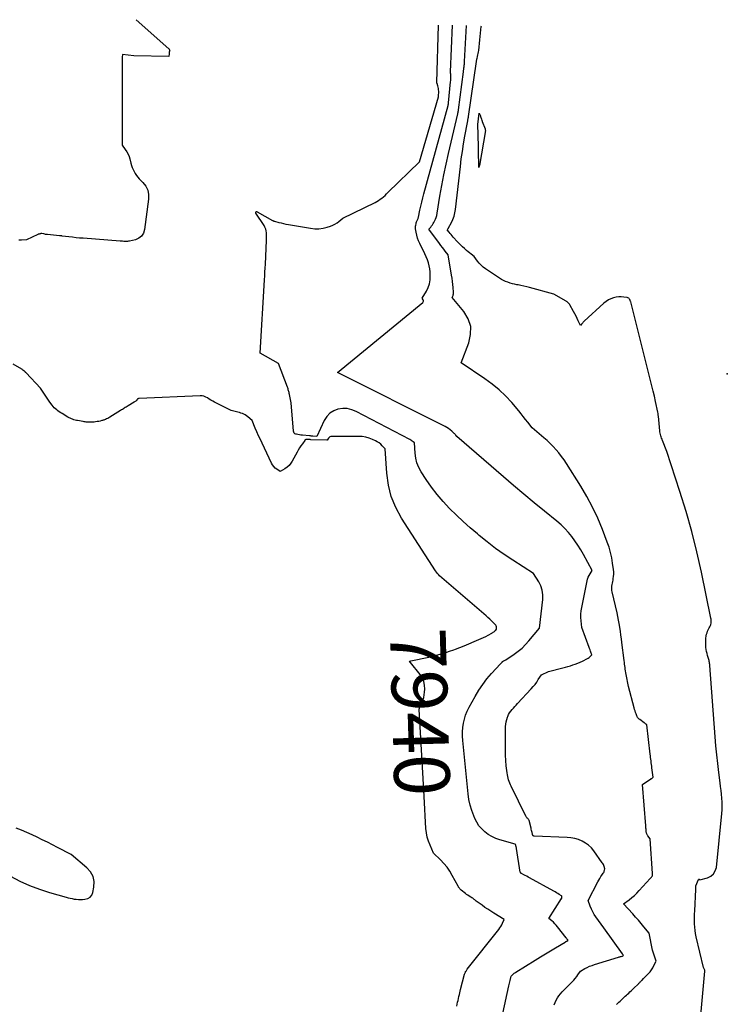
# Model space of a CAD drawing. Units: inches. Extents: x 2628029 to 2630850, y 1493785 to 1496366.
# Drawn here: x 2628714 to 2628897, y 1496080 to 1496334 of the extents above; entities that cross this region are included whole.
import ezdxf
from ezdxf.enums import TextEntityAlignment as Align

# ---------------------------------------------------------------- set-up
doc = ezdxf.new("R2010")
doc.units = ezdxf.units.IN
doc.header["$MEASUREMENT"] = 0
for name, color, linetype in [('Tile_2737_18_NE_contour_2ft', 225, 'Continuous'), ('Tile_2737_18_NE_contour_anno_2ft', 122, 'Continuous'), ('Tile_2737_18_NE_spot_elev', 114, 'Continuous')]:
    doc.layers.add(name, color=color, linetype=linetype)
doc.styles.add('Arial', font='arial.ttf')

msp = doc.modelspace()

# ---------------------------------------------------------------- linework, layer by layer
at = {"layer": 'Tile_2737_18_NE_contour_2ft'}
for p, q in [((2628825.52, 1496171, 7940), (2628826.67, 1496171.4, 7940)), ((2628819.01, 1496133.37, 7940), (2628818.92, 1496135.03, 7940))]:
    msp.add_line(p, q, dxfattribs=at)
for points in [[(2628744.48, 1496334.48, 7942), (2628752.94, 1496326.97, 7942), (2628753.01, 1496326.9, 7942), (2628753.07, 1496326.81, 7942), (2628753.12, 1496326.71, 7942), (2628753.15, 1496326.61, 7942), (2628753.19, 1496326.42, 7942), (2628753.16, 1496326.32, 7942), (2628753.08, 1496326.1, 7942), (2628753.04, 1496325.99, 7942), (2628753.02, 1496325.89, 7942), (2628753.01, 1496325.78, 7942), (2628753, 1496325.68, 7942), (2628752.99, 1496324.91, 7942), (2628743.91, 1496325.11, 7942), (2628740.98, 1496325.49, 7942), (2628740.9, 1496324.81, 7942), (2628740.89, 1496324.79, 7942), (2628740.89, 1496324.77, 7942), (2628740.89, 1496324.76, 7942), (2628740.89, 1496324.74, 7942), (2628740.88, 1496324.64, 7942), (2628740.88, 1496324.62, 7942), (2628740.88, 1496324.6, 7942), (2628740.88, 1496324.58, 7942), (2628740.88, 1496324.56, 7942), (2628740.86, 1496301.99, 7942), (2628741.69, 1496300.88, 7942), (2628742.07, 1496300.31, 7942), (2628742.4, 1496299.71, 7942), (2628742.66, 1496299.08, 7942), (2628742.87, 1496298.43, 7942), (2628743.16, 1496297.31, 7942), (2628743.33, 1496296.76, 7942), (2628743.51, 1496296.21, 7942), (2628743.73, 1496295.68, 7942), (2628743.97, 1496295.16, 7942), (2628744.25, 1496294.65, 7942), (2628744.56, 1496294.17, 7942), (2628744.91, 1496293.72, 7942), (2628745.3, 1496293.29, 7942), (2628746.26, 1496292.32, 7942), (2628746.97, 1496291.36, 7942), (2628747.48, 1496290.33, 7942), (2628747.7, 1496289.2, 7942), (2628747.71, 1496288.01, 7942), (2628746.69, 1496280.17, 7942), (2628746.39, 1496279.25, 7942), (2628745.92, 1496278.48, 7942), (2628745.2, 1496277.93, 7942), (2628744.32, 1496277.53, 7942), (2628742.82, 1496277.16, 7942), (2628742.52, 1496277.11, 7942), (2628742.22, 1496277.07, 7942), (2628741.92, 1496277.06, 7942), (2628741.62, 1496277.07, 7942), (2628741.31, 1496277.09, 7942), (2628741.01, 1496277.11, 7942), (2628740.7, 1496277.14, 7942), (2628740.4, 1496277.16, 7942), (2628730.81, 1496277.89, 7942), (2628729.87, 1496277.96, 7942), (2628728.94, 1496278.05, 7942), (2628728, 1496278.15, 7942), (2628727.07, 1496278.27, 7942), (2628725.39, 1496278.48, 7942), (2628725.29, 1496278.49, 7942), (2628725.2, 1496278.5, 7942), (2628725.11, 1496278.51, 7942), (2628725.01, 1496278.52, 7942), (2628724.92, 1496278.53, 7942), (2628724.83, 1496278.54, 7942), (2628724.73, 1496278.55, 7942), (2628724.64, 1496278.56, 7942), (2628721.57, 1496278.85, 7942), (2628721.33, 1496278.88, 7942), (2628721.09, 1496278.91, 7942), (2628720.85, 1496278.96, 7942), (2628720.61, 1496279.01, 7942), (2628720.14, 1496279.12, 7942), (2628719.98, 1496279.11, 7942), (2628719.9, 1496279.1, 7942), (2628719.82, 1496279.09, 7942), (2628719.74, 1496279.07, 7942), (2628719.66, 1496279.06, 7942), (2628719.55, 1496279.04, 7942), (2628719.42, 1496279, 7942), (2628719.29, 1496278.96, 7942), (2628719.16, 1496278.92, 7942), (2628719.03, 1496278.86, 7942), (2628716.11, 1496277.53, 7942), (2628714.8, 1496277.42, 7942), (2628714.14, 1496277.37, 7942)], [(2628835.78, 1496060.89, 7942), (2628840.93, 1496084.42, 7942), (2628841.01, 1496084.76, 7942), (2628841.08, 1496085.1, 7942), (2628841.16, 1496085.44, 7942), (2628841.24, 1496085.78, 7942), (2628841.34, 1496086.21, 7942), (2628841.37, 1496086.33, 7942), (2628841.4, 1496086.45, 7942), (2628841.44, 1496086.57, 7942), (2628841.47, 1496086.69, 7942), (2628841.55, 1496086.93, 7942), (2628841.91, 1496087.3, 7942), (2628842.1, 1496087.48, 7942), (2628842.29, 1496087.64, 7942), (2628842.49, 1496087.8, 7942), (2628842.71, 1496087.94, 7942), (2628847.75, 1496091.05, 7942), (2628849.06, 1496091.86, 7942), (2628850.36, 1496092.65, 7942), (2628851.67, 1496093.45, 7942), (2628852.98, 1496094.24, 7942), (2628855.46, 1496095.73, 7942), (2628855.53, 1496095.77, 7942), (2628855.61, 1496095.81, 7942), (2628855.68, 1496095.85, 7942), (2628855.75, 1496095.89, 7942), (2628855.83, 1496095.93, 7942), (2628855.9, 1496095.97, 7942), (2628855.98, 1496096, 7942), (2628856.06, 1496096.03, 7942), (2628856.27, 1496096.1, 7942), (2628856.1, 1496096.35, 7942), (2628856.01, 1496096.47, 7942), (2628855.92, 1496096.59, 7942), (2628855.83, 1496096.71, 7942), (2628855.74, 1496096.83, 7942), (2628853.48, 1496099.71, 7942), (2628853.15, 1496100.1, 7942), (2628852.81, 1496100.48, 7942), (2628852.44, 1496100.84, 7942), (2628852.07, 1496101.18, 7942), (2628851.29, 1496101.85, 7942), (2628854.57, 1496106.97, 7942), (2628854.6, 1496107.04, 7942), (2628854.63, 1496107.1, 7942), (2628854.65, 1496107.17, 7942), (2628854.65, 1496107.24, 7942), (2628854.66, 1496107.38, 7942), (2628854.66, 1496107.49, 7942), (2628854.65, 1496107.54, 7942), (2628854.64, 1496107.58, 7942), (2628854.61, 1496107.62, 7942), (2628854.57, 1496107.65, 7942), (2628853.95, 1496108.05, 7942), (2628853.6, 1496108.27, 7942), (2628853.24, 1496108.49, 7942), (2628852.88, 1496108.7, 7942), (2628852.52, 1496108.91, 7942), (2628846.29, 1496112.34, 7942), (2628845.92, 1496112.54, 7942), (2628845.54, 1496112.75, 7942), (2628845.16, 1496112.95, 7942), (2628844.79, 1496113.14, 7942), (2628844.2, 1496113.45, 7942), (2628844.12, 1496113.5, 7942), (2628844.05, 1496113.56, 7942), (2628843.98, 1496113.62, 7942), (2628843.92, 1496113.7, 7942), (2628843.82, 1496113.86, 7942), (2628842.89, 1496119.91, 7942), (2628842.86, 1496120.08, 7942), (2628842.83, 1496120.25, 7942), (2628842.8, 1496120.42, 7942), (2628842.76, 1496120.58, 7942), (2628842.7, 1496120.87, 7942), (2628842.69, 1496120.89, 7942), (2628842.69, 1496120.92, 7942), (2628842.67, 1496120.93, 7942), (2628842.66, 1496120.95, 7942), (2628842.6, 1496121.02, 7942), (2628842.58, 1496121.04, 7942), (2628842.56, 1496121.05, 7942), (2628842.54, 1496121.06, 7942), (2628842.52, 1496121.07, 7942), (2628838.58, 1496122.2, 7942), (2628837.54, 1496122.57, 7942), (2628836.54, 1496123.02, 7942), (2628835.59, 1496123.59, 7942), (2628834.69, 1496124.24, 7942), (2628833.9, 1496125, 7942), (2628833.18, 1496125.82, 7942), (2628832.6, 1496126.74, 7942), (2628832.1, 1496127.72, 7942), (2628831.82, 1496128.4, 7942), (2628831.31, 1496129.79, 7942), (2628830.89, 1496131.2, 7942), (2628830.59, 1496132.65, 7942), (2628830.38, 1496134.11, 7942), (2628829.02, 1496147.94, 7942), (2628828.95, 1496149.05, 7942), (2628828.95, 1496150.15, 7942), (2628829.03, 1496151.25, 7942), (2628829.16, 1496152.35, 7942), (2628829.4, 1496153.43, 7942), (2628829.71, 1496154.48, 7942), (2628830.12, 1496155.5, 7942), (2628830.61, 1496156.49, 7942), (2628832.19, 1496159.33, 7942), (2628833.13, 1496160.89, 7942), (2628834.15, 1496162.4, 7942), (2628835.26, 1496163.84, 7942), (2628836.45, 1496165.23, 7942), (2628838.74, 1496167.73, 7942), (2628838.83, 1496167.83, 7942), (2628838.92, 1496167.92, 7942), (2628839.01, 1496168.02, 7942), (2628839.11, 1496168.12, 7942), (2628839.19, 1496168.22, 7942), (2628839.24, 1496168.27, 7942), (2628839.29, 1496168.31, 7942), (2628839.34, 1496168.36, 7942), (2628839.4, 1496168.41, 7942), (2628839.45, 1496168.45, 7942), (2628839.51, 1496168.49, 7942), (2628839.57, 1496168.53, 7942), (2628839.63, 1496168.56, 7942), (2628840.15, 1496168.81, 7942), (2628842.31, 1496170.24, 7942), (2628843.36, 1496171, 7942), (2628844.35, 1496171.81, 7942), (2628845.26, 1496172.71, 7942), (2628846.12, 1496173.67, 7942), (2628848.85, 1496177, 7942), (2628849.68, 1496184.4, 7942), (2628849.69, 1496185.61, 7942), (2628849.55, 1496186.78, 7942), (2628849.17, 1496187.9, 7942), (2628848.64, 1496188.99, 7942), (2628847.33, 1496191.1, 7942), (2628841.95, 1496194.54, 7942), (2628839.69, 1496196.05, 7942), (2628837.47, 1496197.62, 7942), (2628835.32, 1496199.28, 7942), (2628833.21, 1496201, 7942), (2628832.77, 1496201.37, 7942), (2628830.93, 1496202.96, 7942), (2628829.12, 1496204.59, 7942), (2628827.34, 1496206.26, 7942), (2628825.6, 1496207.96, 7942), (2628823.93, 1496209.73, 7942), (2628822.34, 1496211.57, 7942), (2628820.88, 1496213.5, 7942), (2628819.49, 1496215.5, 7942), (2628818.26, 1496217.41, 7942), (2628817.64, 1496218.55, 7942), (2628817.14, 1496219.74, 7942), (2628816.84, 1496220.99, 7942), (2628816.66, 1496222.28, 7942), (2628816.5, 1496224.93, 7942), (2628816.13, 1496225.25, 7942), (2628815.94, 1496225.41, 7942), (2628815.74, 1496225.55, 7942), (2628815.53, 1496225.68, 7942), (2628815.32, 1496225.8, 7942), (2628801.44, 1496233.09, 7942), (2628800.29, 1496233.53, 7942), (2628799.13, 1496233.81, 7942), (2628797.93, 1496233.83, 7942), (2628796.71, 1496233.67, 7942), (2628795.6, 1496233.23, 7942), (2628794.61, 1496232.63, 7942), (2628793.83, 1496231.78, 7942), (2628793.18, 1496230.77, 7942), (2628791.27, 1496226.61, 7942), (2628790.24, 1496226.67, 7942), (2628790.01, 1496226.68, 7942), (2628789.79, 1496226.7, 7942), (2628789.57, 1496226.72, 7942), (2628789.34, 1496226.74, 7942), (2628787.52, 1496226.9, 7942), (2628787.14, 1496226.95, 7942), (2628786.75, 1496227, 7942), (2628786.36, 1496227.07, 7942), (2628785.98, 1496227.15, 7942), (2628785.83, 1496227.19, 7942), (2628785.58, 1496227.31, 7942), (2628785.38, 1496227.47, 7942), (2628785.25, 1496227.69, 7942), (2628785.17, 1496227.96, 7942), (2628784.62, 1496235.28, 7942), (2628784.17, 1496237.5, 7942), (2628784.11, 1496237.74, 7942), (2628784.06, 1496237.98, 7942), (2628784, 1496238.21, 7942), (2628783.93, 1496238.45, 7942), (2628783.86, 1496238.69, 7942), (2628783.79, 1496238.92, 7942), (2628783.71, 1496239.15, 7942), (2628783.63, 1496239.39, 7942), (2628781.35, 1496245.49, 7942), (2628776.61, 1496248.2, 7942), (2628777.72, 1496267.17, 7942), (2628777.78, 1496268.18, 7942), (2628777.83, 1496269.19, 7942), (2628777.88, 1496270.19, 7942), (2628777.93, 1496271.2, 7942), (2628778.22, 1496277.31, 7942), (2628778.23, 1496277.82, 7942), (2628778.24, 1496278.32, 7942), (2628778.22, 1496278.83, 7942), (2628778.2, 1496279.33, 7942), (2628778.13, 1496279.82, 7942), (2628778.01, 1496280.29, 7942), (2628777.82, 1496280.74, 7942), (2628777.58, 1496281.18, 7942), (2628775.48, 1496284.36, 7942), (2628775.44, 1496284.45, 7942), (2628775.43, 1496284.54, 7942), (2628775.44, 1496284.62, 7942), (2628775.48, 1496284.71, 7942), (2628775.55, 1496284.76, 7942), (2628775.61, 1496284.8, 7942), (2628775.69, 1496284.8, 7942), (2628775.78, 1496284.77, 7942), (2628779.8, 1496282.5, 7942), (2628779.86, 1496282.46, 7942), (2628779.92, 1496282.43, 7942), (2628779.98, 1496282.41, 7942), (2628780.04, 1496282.38, 7942), (2628780.1, 1496282.36, 7942), (2628780.17, 1496282.34, 7942), (2628780.23, 1496282.32, 7942), (2628780.29, 1496282.3, 7942), (2628781.39, 1496282.01, 7942), (2628782.01, 1496281.86, 7942), (2628782.63, 1496281.72, 7942), (2628783.25, 1496281.59, 7942), (2628783.87, 1496281.48, 7942), (2628789.64, 1496280.48, 7942), (2628790.71, 1496280.38, 7942), (2628791.78, 1496280.37, 7942), (2628792.84, 1496280.52, 7942), (2628793.9, 1496280.77, 7942), (2628794.75, 1496281.04, 7942), (2628795.35, 1496281.27, 7942), (2628795.93, 1496281.54, 7942), (2628796.46, 1496281.89, 7942), (2628796.97, 1496282.28, 7942), (2628797.94, 1496283.14, 7942), (2628806.3, 1496287.18, 7942), (2628806.77, 1496287.43, 7942), (2628807.22, 1496287.7, 7942), (2628807.65, 1496288, 7942), (2628808.07, 1496288.32, 7942), (2628808.48, 1496288.66, 7942), (2628808.88, 1496289.01, 7942), (2628809.27, 1496289.37, 7942), (2628809.65, 1496289.74, 7942), (2628817.79, 1496297.72, 7942), (2628822.71, 1496314.52, 7942), (2628822.74, 1496314.63, 7942), (2628822.76, 1496315.96, 7942), (2628822.75, 1496316.31, 7942), (2628822.71, 1496316.66, 7942), (2628822.64, 1496317.01, 7942), (2628822.55, 1496317.35, 7942), (2628822.34, 1496317.99, 7942), (2628822.33, 1496318.01, 7942), (2628822.33, 1496318.03, 7942), (2628822.32, 1496318.05, 7942), (2628822.32, 1496318.07, 7942), (2628822.3, 1496318.15, 7942), (2628822.3, 1496318.17, 7942), (2628822.29, 1496318.2, 7942), (2628822.29, 1496318.22, 7942), (2628822.29, 1496318.24, 7942), (2628822.69, 1496333.1, 7942)], [(2628852.64, 1496079.51, 7944), (2628852.87, 1496080.12, 7944), (2628853.15, 1496080.7, 7944), (2628853.48, 1496081.26, 7944), (2628853.85, 1496081.8, 7944), (2628854.25, 1496082.31, 7944), (2628854.68, 1496082.81, 7944), (2628855.13, 1496083.28, 7944), (2628857.33, 1496085.44, 7944), (2628857.73, 1496085.87, 7944), (2628858.11, 1496086.3, 7944), (2628858.46, 1496086.77, 7944), (2628858.79, 1496087.25, 7944), (2628859.41, 1496088.23, 7944), (2628860.6, 1496088.88, 7944), (2628861.2, 1496089.18, 7944), (2628861.81, 1496089.46, 7944), (2628862.44, 1496089.7, 7944), (2628863.08, 1496089.92, 7944), (2628869.25, 1496091.81, 7944), (2628869.42, 1496091.86, 7944), (2628869.6, 1496091.91, 7944), (2628869.77, 1496091.96, 7944), (2628869.95, 1496092, 7944), (2628870.27, 1496092.09, 7944), (2628870.29, 1496092.09, 7944), (2628870.3, 1496092.1, 7944), (2628870.32, 1496092.1, 7944), (2628870.39, 1496092.13, 7944), (2628870.51, 1496092.22, 7944), (2628870.54, 1496092.29, 7944), (2628870.47, 1496092.43, 7944), (2628870.43, 1496092.5, 7944), (2628870.39, 1496092.57, 7944), (2628870.35, 1496092.63, 7944), (2628870.31, 1496092.7, 7944), (2628865.48, 1496099.45, 7944), (2628863.44, 1496102.23, 7944), (2628863.01, 1496102.88, 7944), (2628862.61, 1496103.55, 7944), (2628862.27, 1496104.26, 7944), (2628861.97, 1496104.98, 7944), (2628861.44, 1496106.47, 7944), (2628863.92, 1496111.33, 7944), (2628864.16, 1496111.78, 7944), (2628864.42, 1496112.22, 7944), (2628864.69, 1496112.66, 7944), (2628864.98, 1496113.08, 7944), (2628865.34, 1496113.59, 7944), (2628865.45, 1496113.76, 7944), (2628865.54, 1496113.94, 7944), (2628865.61, 1496114.13, 7944), (2628865.67, 1496114.32, 7944), (2628865.77, 1496114.72, 7944), (2628865.58, 1496115.26, 7944), (2628865.48, 1496115.53, 7944), (2628865.36, 1496115.78, 7944), (2628865.22, 1496116.03, 7944), (2628865.06, 1496116.27, 7944), (2628862.91, 1496119.32, 7944), (2628862.27, 1496120.09, 7944), (2628861.56, 1496120.78, 7944), (2628860.75, 1496121.36, 7944), (2628859.88, 1496121.86, 7944), (2628858.94, 1496122.24, 7944), (2628857.98, 1496122.53, 7944), (2628856.99, 1496122.71, 7944), (2628855.98, 1496122.81, 7944), (2628847.47, 1496123.13, 7944), (2628847.38, 1496123.15, 7944), (2628847.29, 1496123.18, 7944), (2628847.22, 1496123.24, 7944), (2628847.15, 1496123.31, 7944), (2628847.1, 1496123.4, 7944), (2628847.06, 1496123.49, 7944), (2628847.02, 1496123.59, 7944), (2628846.99, 1496123.69, 7944), (2628846.91, 1496124.06, 7944), (2628846.85, 1496124.35, 7944), (2628846.79, 1496124.64, 7944), (2628846.72, 1496124.92, 7944), (2628846.66, 1496125.21, 7944), (2628846.19, 1496127.18, 7944), (2628846.05, 1496127.39, 7944), (2628845.98, 1496127.49, 7944), (2628845.9, 1496127.59, 7944), (2628845.82, 1496127.68, 7944), (2628845.73, 1496127.77, 7944), (2628845.69, 1496127.81, 7944), (2628845.59, 1496127.92, 7944), (2628845.5, 1496128.04, 7944), (2628845.41, 1496128.17, 7944), (2628845.34, 1496128.3, 7944), (2628841.54, 1496136.04, 7944), (2628841.34, 1496136.45, 7944), (2628841.16, 1496136.86, 7944), (2628841, 1496137.29, 7944), (2628840.85, 1496137.72, 7944), (2628840.72, 1496138.15, 7944), (2628840.61, 1496138.59, 7944), (2628840.53, 1496139.04, 7944), (2628840.47, 1496139.49, 7944), (2628840.26, 1496141.36, 7944), (2628840.14, 1496142.75, 7944), (2628840.05, 1496144.14, 7944), (2628840.01, 1496145.54, 7944), (2628840.01, 1496146.94, 7944), (2628840.08, 1496151.52, 7944), (2628840.13, 1496152.14, 7944), (2628840.21, 1496152.75, 7944), (2628840.37, 1496153.35, 7944), (2628840.57, 1496153.95, 7944), (2628840.64, 1496154.13, 7944), (2628840.86, 1496154.61, 7944), (2628841.11, 1496155.07, 7944), (2628841.4, 1496155.49, 7944), (2628841.73, 1496155.9, 7944), (2628842.08, 1496156.29, 7944), (2628842.44, 1496156.68, 7944), (2628842.79, 1496157.07, 7944), (2628843.15, 1496157.46, 7944), (2628846.71, 1496161.29, 7944), (2628847.2, 1496161.85, 7944), (2628847.68, 1496162.43, 7944), (2628848.12, 1496163.03, 7944), (2628848.54, 1496163.65, 7944), (2628849.35, 1496164.91, 7944), (2628851.17, 1496165.72, 7944), (2628854.92, 1496166.69, 7944), (2628855.57, 1496166.86, 7944), (2628856.21, 1496167.05, 7944), (2628856.84, 1496167.24, 7944), (2628857.48, 1496167.45, 7944), (2628858.1, 1496167.68, 7944), (2628858.72, 1496167.92, 7944), (2628859.33, 1496168.19, 7944), (2628859.93, 1496168.47, 7944), (2628861.23, 1496169.12, 7944), (2628861.46, 1496169.25, 7944), (2628861.67, 1496169.39, 7944), (2628861.87, 1496169.55, 7944), (2628862.05, 1496169.73, 7944), (2628862.41, 1496170.1, 7944), (2628862.16, 1496170.73, 7944), (2628862.04, 1496171.04, 7944), (2628861.92, 1496171.35, 7944), (2628861.8, 1496171.67, 7944), (2628861.68, 1496171.99, 7944), (2628859.8, 1496177.18, 7944), (2628859.62, 1496178.9, 7944), (2628859.56, 1496179.75, 7944), (2628859.56, 1496180.61, 7944), (2628859.64, 1496181.46, 7944), (2628859.77, 1496182.31, 7944), (2628861.14, 1496189.2, 7944), (2628861.27, 1496189.69, 7944), (2628861.43, 1496190.17, 7944), (2628861.65, 1496190.62, 7944), (2628861.91, 1496191.06, 7944), (2628862.48, 1496191.92, 7944), (2628860.21, 1496196.04, 7944), (2628859.52, 1496197.24, 7944), (2628858.79, 1496198.42, 7944), (2628858.01, 1496199.56, 7944), (2628857.2, 1496200.68, 7944), (2628856.32, 1496201.75, 7944), (2628855.4, 1496202.77, 7944), (2628854.41, 1496203.72, 7944), (2628853.37, 1496204.63, 7944), (2628850.14, 1496207.25, 7944), (2628847.46, 1496209.45, 7944), (2628844.8, 1496211.66, 7944), (2628842.16, 1496213.9, 7944), (2628839.53, 1496216.15, 7944), (2628827.42, 1496226.63, 7944), (2628827.17, 1496226.95, 7944), (2628827.03, 1496227.11, 7944), (2628826.9, 1496227.26, 7944), (2628826.76, 1496227.4, 7944), (2628826.61, 1496227.54, 7944), (2628826.15, 1496227.97, 7944), (2628825.75, 1496228.31, 7944), (2628825.34, 1496228.62, 7944), (2628824.91, 1496228.89, 7944), (2628824.45, 1496229.15, 7944), (2628796.63, 1496243.19, 7944), (2628818.66, 1496261.29, 7944), (2628818.78, 1496261.46, 7944), (2628818.85, 1496261.63, 7944), (2628818.84, 1496261.81, 7944), (2628818.78, 1496262, 7944), (2628818.52, 1496262.41, 7944), (2628819.6, 1496264.22, 7944), (2628820.04, 1496265.14, 7944), (2628820.38, 1496266.1, 7944), (2628820.54, 1496267.1, 7944), (2628820.58, 1496268.12, 7944), (2628820.54, 1496269.17, 7944), (2628820.46, 1496269.99, 7944), (2628820.33, 1496270.8, 7944), (2628820.11, 1496271.58, 7944), (2628819.83, 1496272.36, 7944), (2628819.2, 1496273.89, 7944), (2628817.89, 1496276.52, 7944), (2628817.57, 1496277.24, 7944), (2628817.3, 1496277.96, 7944), (2628817.1, 1496278.71, 7944), (2628816.94, 1496279.47, 7944), (2628816.8, 1496280.35, 7944), (2628816.77, 1496280.68, 7944), (2628816.77, 1496281.01, 7944), (2628816.82, 1496281.33, 7944), (2628816.9, 1496281.66, 7944), (2628816.98, 1496281.93, 7944), (2628817.04, 1496282.11, 7944), (2628817.11, 1496282.29, 7944), (2628817.19, 1496282.47, 7944), (2628817.27, 1496282.65, 7944), (2628817.35, 1496282.82, 7944), (2628817.43, 1496283, 7944), (2628817.48, 1496283.19, 7944), (2628817.53, 1496283.37, 7944), (2628817.9, 1496285.14, 7944), (2628818.14, 1496286.21, 7944), (2628818.39, 1496287.27, 7944), (2628818.65, 1496288.34, 7944), (2628818.93, 1496289.4, 7944), (2628825.19, 1496312.29, 7944), (2628825.21, 1496312.37, 7944), (2628825.23, 1496312.45, 7944), (2628825.25, 1496312.53, 7944), (2628825.27, 1496312.61, 7944), (2628825.28, 1496312.7, 7944), (2628825.3, 1496312.78, 7944), (2628825.31, 1496312.86, 7944), (2628825.32, 1496312.94, 7944), (2628825.86, 1496318.41, 7944), (2628825.89, 1496318.7, 7944), (2628825.9, 1496318.99, 7944), (2628825.9, 1496319.29, 7944), (2628825.9, 1496319.58, 7944), (2628825.89, 1496319.9, 7944), (2628825.89, 1496320.03, 7944), (2628825.88, 1496320.17, 7944), (2628825.87, 1496320.3, 7944), (2628825.87, 1496320.43, 7944), (2628825.86, 1496320.56, 7944), (2628825.86, 1496320.69, 7944), (2628825.86, 1496320.82, 7944), (2628825.86, 1496320.96, 7944), (2628826.33, 1496333.03, 7944)], [(2628868.8, 1496079.57, 7946), (2628869.08, 1496079.88, 7946), (2628869.37, 1496080.17, 7946), (2628869.67, 1496080.45, 7946), (2628870.74, 1496081.42, 7946), (2628871.04, 1496081.7, 7946), (2628871.35, 1496081.98, 7946), (2628871.65, 1496082.26, 7946), (2628871.95, 1496082.54, 7946), (2628872.25, 1496082.82, 7946), (2628872.55, 1496083.1, 7946), (2628872.85, 1496083.39, 7946), (2628873.14, 1496083.67, 7946), (2628874.43, 1496084.95, 7946), (2628874.55, 1496085.07, 7946), (2628874.67, 1496085.18, 7946), (2628874.79, 1496085.3, 7946), (2628874.9, 1496085.42, 7946), (2628875.02, 1496085.54, 7946), (2628875.14, 1496085.66, 7946), (2628875.25, 1496085.78, 7946), (2628875.36, 1496085.9, 7946), (2628875.72, 1496086.29, 7946), (2628877.02, 1496087.58, 7946), (2628877.44, 1496088.05, 7946), (2628877.83, 1496088.55, 7946), (2628878.16, 1496089.08, 7946), (2628878.46, 1496089.65, 7946), (2628878.99, 1496090.81, 7946), (2628878.36, 1496092.82, 7946), (2628878.11, 1496093.67, 7946), (2628877.89, 1496094.53, 7946), (2628877.7, 1496095.39, 7946), (2628877.54, 1496096.26, 7946), (2628877.24, 1496098, 7946), (2628875.84, 1496099.69, 7946), (2628875.14, 1496100.53, 7946), (2628874.42, 1496101.36, 7946), (2628873.7, 1496102.19, 7946), (2628872.98, 1496103, 7946), (2628870.61, 1496105.64, 7946), (2628872.04, 1496106.68, 7946), (2628872.74, 1496107.23, 7946), (2628873.41, 1496107.8, 7946), (2628874.04, 1496108.41, 7946), (2628874.65, 1496109.05, 7946), (2628877.45, 1496112.17, 7946), (2628877.53, 1496112.27, 7946), (2628877.61, 1496112.36, 7946), (2628877.7, 1496112.46, 7946), (2628877.78, 1496112.55, 7946), (2628877.92, 1496112.71, 7946), (2628877.93, 1496112.72, 7946), (2628877.95, 1496112.74, 7946), (2628877.96, 1496112.76, 7946), (2628877.97, 1496112.78, 7946), (2628878.04, 1496112.9, 7946), (2628878.06, 1496113.1, 7946), (2628878.07, 1496113.19, 7946), (2628878.07, 1496113.29, 7946), (2628878.07, 1496113.39, 7946), (2628878.07, 1496113.49, 7946), (2628877.43, 1496122.47, 7946), (2628876.85, 1496123.24, 7946), (2628876.76, 1496123.36, 7946), (2628876.69, 1496123.48, 7946), (2628876.63, 1496123.62, 7946), (2628876.57, 1496123.76, 7946), (2628876.53, 1496123.9, 7946), (2628876.5, 1496124.04, 7946), (2628876.47, 1496124.19, 7946), (2628876.45, 1496124.34, 7946), (2628876.43, 1496124.63, 7946), (2628876.4, 1496124.93, 7946), (2628876.38, 1496125.22, 7946), (2628876.35, 1496125.52, 7946), (2628876.33, 1496125.81, 7946), (2628875.47, 1496136.5, 7946), (2628877.67, 1496137.96, 7946), (2628877.77, 1496138.03, 7946), (2628877.87, 1496138.1, 7946), (2628877.97, 1496138.18, 7946), (2628878.07, 1496138.26, 7946), (2628878.26, 1496138.42, 7946), (2628877.94, 1496140.82, 7946), (2628877.89, 1496141.26, 7946), (2628877.83, 1496141.71, 7946), (2628877.77, 1496142.15, 7946), (2628877.71, 1496142.6, 7946), (2628877.66, 1496143.05, 7946), (2628877.6, 1496143.49, 7946), (2628877.55, 1496143.94, 7946), (2628877.5, 1496144.38, 7946), (2628876.61, 1496151.98, 7946), (2628876.39, 1496152.13, 7946), (2628876.29, 1496152.2, 7946), (2628876.18, 1496152.28, 7946), (2628876.07, 1496152.35, 7946), (2628875.96, 1496152.43, 7946), (2628874.77, 1496153.31, 7946), (2628874.65, 1496153.4, 7946), (2628874.53, 1496153.51, 7946), (2628874.42, 1496153.62, 7946), (2628874.32, 1496153.74, 7946), (2628874.23, 1496153.87, 7946), (2628874.15, 1496154, 7946), (2628874.08, 1496154.13, 7946), (2628874.02, 1496154.28, 7946), (2628873.83, 1496154.77, 7946), (2628873.68, 1496155.16, 7946), (2628873.55, 1496155.56, 7946), (2628873.42, 1496155.96, 7946), (2628873.31, 1496156.37, 7946), (2628871.83, 1496161.9, 7946), (2628871.27, 1496165, 7946), (2628871.19, 1496165.44, 7946), (2628871.11, 1496165.89, 7946), (2628871.04, 1496166.34, 7946), (2628870.97, 1496166.78, 7946), (2628870.91, 1496167.23, 7946), (2628870.84, 1496167.68, 7946), (2628870.79, 1496168.13, 7946), (2628870.73, 1496168.58, 7946), (2628870.17, 1496173.23, 7946), (2628870.05, 1496174.21, 7946), (2628869.92, 1496175.19, 7946), (2628869.78, 1496176.16, 7946), (2628869.64, 1496177.14, 7946), (2628869.62, 1496177.23, 7946), (2628869.47, 1496178.15, 7946), (2628869.3, 1496179.08, 7946), (2628869.11, 1496179.99, 7946), (2628868.91, 1496180.91, 7946), (2628867.61, 1496186.37, 7946), (2628867.55, 1496186.74, 7946), (2628867.52, 1496187.12, 7946), (2628867.53, 1496187.5, 7946), (2628867.58, 1496187.88, 7946), (2628867.65, 1496188.26, 7946), (2628867.72, 1496188.64, 7946), (2628867.79, 1496189.02, 7946), (2628867.86, 1496189.4, 7946), (2628867.93, 1496189.81, 7946), (2628868.01, 1496190.39, 7946), (2628868.05, 1496190.98, 7946), (2628868.04, 1496191.56, 7946), (2628867.99, 1496192.15, 7946), (2628867.77, 1496193.78, 7946), (2628867.54, 1496195.18, 7946), (2628867.24, 1496196.55, 7946), (2628866.85, 1496197.9, 7946), (2628866.39, 1496199.24, 7946), (2628865.14, 1496202.51, 7946), (2628863.92, 1496205.42, 7946), (2628862.59, 1496208.28, 7946), (2628861.1, 1496211.05, 7946), (2628859.5, 1496213.77, 7946), (2628855.8, 1496219.63, 7946), (2628855.19, 1496220.55, 7946), (2628854.54, 1496221.45, 7946), (2628853.86, 1496222.32, 7946), (2628853.14, 1496223.16, 7946), (2628852.39, 1496223.97, 7946), (2628851.62, 1496224.76, 7946), (2628850.81, 1496225.52, 7946), (2628849.99, 1496226.26, 7946), (2628846.98, 1496228.86, 7946), (2628845.82, 1496230.31, 7946), (2628845.24, 1496231.03, 7946), (2628844.65, 1496231.75, 7946), (2628844.06, 1496232.47, 7946), (2628843.47, 1496233.19, 7946), (2628841.66, 1496235.36, 7946), (2628840.08, 1496237.08, 7946), (2628838.42, 1496238.71, 7946), (2628836.62, 1496240.17, 7946), (2628834.73, 1496241.54, 7946), (2628828.54, 1496245.62, 7946), (2628830.59, 1496250.85, 7946), (2628831.03, 1496252.99, 7946), (2628831.04, 1496255.07, 7946), (2628830.39, 1496257.04, 7946), (2628829.29, 1496258.94, 7946), (2628826.27, 1496262.61, 7946), (2628826.47, 1496263.06, 7946), (2628826.55, 1496263.28, 7946), (2628826.6, 1496263.51, 7946), (2628826.63, 1496263.75, 7946), (2628826.62, 1496263.99, 7946), (2628826.53, 1496265.13, 7946), (2628826.45, 1496265.94, 7946), (2628826.36, 1496266.75, 7946), (2628826.25, 1496267.56, 7946), (2628826.12, 1496268.37, 7946), (2628825.22, 1496273.64, 7946), (2628824.46, 1496274.59, 7946), (2628824.08, 1496275.06, 7946), (2628823.71, 1496275.54, 7946), (2628823.34, 1496276.03, 7946), (2628822.98, 1496276.51, 7946), (2628820.23, 1496280.27, 7946), (2628820.7, 1496280.81, 7946), (2628820.93, 1496281.09, 7946), (2628821.14, 1496281.38, 7946), (2628821.33, 1496281.68, 7946), (2628821.51, 1496282, 7946), (2628821.68, 1496282.32, 7946), (2628821.91, 1496282.81, 7946), (2628822.1, 1496283.31, 7946), (2628822.25, 1496283.83, 7946), (2628822.36, 1496284.36, 7946), (2628823.09, 1496288.81, 7946), (2628823.57, 1496291.57, 7946), (2628824.09, 1496294.32, 7946), (2628824.66, 1496297.07, 7946), (2628825.27, 1496299.8, 7946), (2628827.68, 1496310.08, 7946), (2628827.71, 1496310.21, 7946), (2628827.75, 1496310.35, 7946), (2628827.77, 1496310.49, 7946), (2628827.8, 1496310.62, 7946), (2628827.83, 1496310.76, 7946), (2628827.85, 1496310.9, 7946), (2628827.87, 1496311.04, 7946), (2628827.89, 1496311.17, 7946), (2628829.16, 1496321, 7946), (2628829.19, 1496321.21, 7946), (2628829.22, 1496321.41, 7946), (2628829.24, 1496321.62, 7946), (2628829.27, 1496321.82, 7946), (2628829.3, 1496322.03, 7946), (2628829.32, 1496322.24, 7946), (2628829.35, 1496322.44, 7946), (2628829.37, 1496322.65, 7946), (2628829.38, 1496322.72, 7946), (2628829.4, 1496322.96, 7946), (2628829.42, 1496323.2, 7946), (2628829.44, 1496323.44, 7946), (2628829.46, 1496323.68, 7946), (2628830, 1496332.97, 7946)], [(2628890.6, 1496076.79, 7948), (2628891.61, 1496088.16, 7948), (2628891.61, 1496088.33, 7948), (2628891.59, 1496088.49, 7948), (2628891.54, 1496088.65, 7948), (2628891.46, 1496088.81, 7948), (2628891.28, 1496089.11, 7948), (2628889.39, 1496097.12, 7948), (2628889.22, 1496097.94, 7948), (2628889.09, 1496098.76, 7948), (2628889.01, 1496099.59, 7948), (2628888.97, 1496100.43, 7948), (2628888.96, 1496101.26, 7948), (2628888.96, 1496102.1, 7948), (2628888.98, 1496102.94, 7948), (2628889.01, 1496103.78, 7948), (2628889.28, 1496109.35, 7948), (2628889.28, 1496109.4, 7948), (2628889.28, 1496109.46, 7948), (2628889.28, 1496109.51, 7948), (2628889.28, 1496109.57, 7948), (2628889.28, 1496109.62, 7948), (2628889.28, 1496109.68, 7948), (2628889.28, 1496109.73, 7948), (2628889.28, 1496109.79, 7948), (2628889.26, 1496110.25, 7948), (2628889.98, 1496111.94, 7948), (2628890.02, 1496111.99, 7948), (2628890.07, 1496112.02, 7948), (2628890.12, 1496112.01, 7948), (2628890.18, 1496111.97, 7948), (2628890.31, 1496111.82, 7948), (2628892.34, 1496112.38, 7948), (2628893.19, 1496112.81, 7948), (2628893.88, 1496113.37, 7948), (2628894.32, 1496114.14, 7948), (2628894.59, 1496115.05, 7948), (2628896.02, 1496128.99, 7948), (2628896.09, 1496129.99, 7948), (2628896.13, 1496130.98, 7948), (2628896.1, 1496131.98, 7948), (2628896.03, 1496132.97, 7948), (2628895.93, 1496133.97, 7948), (2628895.82, 1496134.96, 7948), (2628895.7, 1496135.96, 7948), (2628895.57, 1496136.95, 7948), (2628895.22, 1496139.6, 7948), (2628894.94, 1496141.91, 7948), (2628894.68, 1496144.23, 7948), (2628894.46, 1496146.56, 7948), (2628894.27, 1496148.88, 7948), (2628892.89, 1496167.28, 7948), (2628892.87, 1496167.54, 7948), (2628892.84, 1496167.81, 7948), (2628892.8, 1496168.07, 7948), (2628892.76, 1496168.33, 7948), (2628892.7, 1496168.58, 7948), (2628892.65, 1496168.84, 7948), (2628892.58, 1496169.1, 7948), (2628892.5, 1496169.35, 7948), (2628892.34, 1496169.88, 7948), (2628892.2, 1496170.4, 7948), (2628892.08, 1496170.92, 7948), (2628891.98, 1496171.45, 7948), (2628891.91, 1496171.99, 7948), (2628891.87, 1496172.41, 7948), (2628891.84, 1496173.05, 7948), (2628891.84, 1496173.69, 7948), (2628891.9, 1496174.33, 7948), (2628891.99, 1496174.96, 7948), (2628892.08, 1496175.42, 7948), (2628892.18, 1496175.81, 7948), (2628892.31, 1496176.2, 7948), (2628892.48, 1496176.56, 7948), (2628892.68, 1496176.92, 7948), (2628892.77, 1496177.05, 7948), (2628892.93, 1496177.34, 7948), (2628893.06, 1496177.64, 7948), (2628893.15, 1496177.95, 7948), (2628893.22, 1496178.28, 7948), (2628893.24, 1496178.61, 7948), (2628893.25, 1496178.94, 7948), (2628893.22, 1496179.27, 7948), (2628893.17, 1496179.6, 7948), (2628890.75, 1496191.43, 7948), (2628889.56, 1496196.72, 7948), (2628888.26, 1496201.98, 7948), (2628886.77, 1496207.19, 7948), (2628885.16, 1496212.36, 7948), (2628881.75, 1496222.67, 7948), (2628880.67, 1496225.55, 7948), (2628880.55, 1496225.86, 7948), (2628880.44, 1496226.17, 7948), (2628880.33, 1496226.49, 7948), (2628880.22, 1496226.8, 7948), (2628880.12, 1496227.12, 7948), (2628880.04, 1496227.44, 7948), (2628879.98, 1496227.76, 7948), (2628879.94, 1496228.09, 7948), (2628879.59, 1496231.84, 7948), (2628879.57, 1496232.01, 7948), (2628879.55, 1496232.19, 7948), (2628879.53, 1496232.36, 7948), (2628879.5, 1496232.53, 7948), (2628879.45, 1496232.88, 7948), (2628878.86, 1496235.62, 7948), (2628878.55, 1496236.99, 7948), (2628878.24, 1496238.36, 7948), (2628877.91, 1496239.73, 7948), (2628877.58, 1496241.09, 7948), (2628872.43, 1496261.48, 7948), (2628872.4, 1496261.56, 7948), (2628872.21, 1496262.02, 7948), (2628872.08, 1496262.21, 7948), (2628871.93, 1496262.37, 7948), (2628871.73, 1496262.48, 7948), (2628871.51, 1496262.55, 7948), (2628870.66, 1496262.68, 7948), (2628870, 1496262.74, 7948), (2628869.33, 1496262.73, 7948), (2628868.68, 1496262.65, 7948), (2628868.02, 1496262.5, 7948), (2628867.95, 1496262.48, 7948), (2628867.29, 1496262.23, 7948), (2628866.66, 1496261.93, 7948), (2628866.08, 1496261.54, 7948), (2628865.52, 1496261.1, 7948), (2628860.44, 1496256.44, 7948), (2628860.34, 1496256.35, 7948), (2628860.24, 1496256.25, 7948), (2628860.15, 1496256.15, 7948), (2628860.05, 1496256.05, 7948), (2628859.96, 1496255.95, 7948), (2628859.87, 1496255.85, 7948), (2628859.78, 1496255.75, 7948), (2628859.7, 1496255.65, 7948), (2628859.42, 1496255.32, 7948), (2628858.87, 1496256.54, 7948), (2628858.59, 1496257.14, 7948), (2628858.3, 1496257.74, 7948), (2628857.99, 1496258.33, 7948), (2628857.67, 1496258.92, 7948), (2628856.67, 1496260.66, 7948), (2628856.58, 1496260.81, 7948), (2628856.48, 1496260.95, 7948), (2628856.37, 1496261.08, 7948), (2628856.25, 1496261.2, 7948), (2628856.12, 1496261.32, 7948), (2628855.99, 1496261.42, 7948), (2628855.85, 1496261.52, 7948), (2628855.7, 1496261.61, 7948), (2628852.52, 1496263.44, 7948), (2628846.27, 1496265.14, 7948), (2628845.53, 1496265.33, 7948), (2628844.79, 1496265.51, 7948), (2628844.05, 1496265.67, 7948), (2628843.31, 1496265.82, 7948), (2628843.01, 1496265.88, 7948), (2628842.41, 1496266, 7948), (2628841.82, 1496266.14, 7948), (2628841.23, 1496266.31, 7948), (2628840.65, 1496266.5, 7948), (2628840.08, 1496266.72, 7948), (2628839.53, 1496266.96, 7948), (2628839, 1496267.25, 7948), (2628838.48, 1496267.57, 7948), (2628834.84, 1496270.01, 7948), (2628834.26, 1496270.45, 7948), (2628833.72, 1496270.92, 7948), (2628833.22, 1496271.44, 7948), (2628832.77, 1496272, 7948), (2628831.91, 1496273.18, 7948), (2628831.14, 1496273.79, 7948), (2628830.76, 1496274.1, 7948), (2628830.38, 1496274.41, 7948), (2628830, 1496274.73, 7948), (2628829.63, 1496275.04, 7948), (2628829.41, 1496275.24, 7948), (2628828.94, 1496275.66, 7948), (2628828.48, 1496276.1, 7948), (2628828.03, 1496276.55, 7948), (2628827.6, 1496277.01, 7948), (2628826.5, 1496278.22, 7948), (2628826.23, 1496278.53, 7948), (2628825.97, 1496278.84, 7948), (2628825.71, 1496279.15, 7948), (2628825.46, 1496279.47, 7948), (2628824.97, 1496280.12, 7948), (2628825.1, 1496280.27, 7948), (2628825.17, 1496280.35, 7948), (2628825.23, 1496280.43, 7948), (2628825.28, 1496280.51, 7948), (2628825.33, 1496280.6, 7948), (2628826.08, 1496282, 7948), (2628826.45, 1496282.8, 7948), (2628826.76, 1496283.62, 7948), (2628826.97, 1496284.48, 7948), (2628827.12, 1496285.35, 7948), (2628828.38, 1496296.44, 7948), (2628828.62, 1496298.42, 7948), (2628828.9, 1496300.39, 7948), (2628829.21, 1496302.36, 7948), (2628829.55, 1496304.33, 7948), (2628830.2, 1496307.86, 7948), (2628830.23, 1496308.05, 7948), (2628830.27, 1496308.25, 7948), (2628830.3, 1496308.44, 7948), (2628830.34, 1496308.63, 7948), (2628830.38, 1496308.82, 7948), (2628830.41, 1496309.01, 7948), (2628830.44, 1496309.21, 7948), (2628830.47, 1496309.4, 7948), (2628832.52, 1496323.67, 7948), (2628832.53, 1496323.77, 7948), (2628832.55, 1496323.86, 7948), (2628832.57, 1496323.95, 7948), (2628832.59, 1496324.05, 7948), (2628832.62, 1496324.14, 7948), (2628832.64, 1496324.23, 7948), (2628832.67, 1496324.32, 7948), (2628832.69, 1496324.41, 7948), (2628832.84, 1496324.98, 7948), (2628832.93, 1496325.36, 7948), (2628833.01, 1496325.73, 7948), (2628833.07, 1496326.12, 7948), (2628833.12, 1496326.5, 7948), (2628833.41, 1496329.23, 7948), (2628833.6, 1496330.97, 7948), (2628833.79, 1496332.72, 7948), (2628833.81, 1496332.9, 7948)], [(2628826.67, 1496171.4, 7940), (2628827.1, 1496171.55, 7940), (2628829.34, 1496172.42, 7940), (2628833.13, 1496174.01, 7940), (2628833.75, 1496174.28, 7940), (2628834.37, 1496174.56, 7940), (2628834.97, 1496174.86, 7940), (2628835.57, 1496175.18, 7940), (2628836.47, 1496175.67, 7940), (2628836.62, 1496175.75, 7940), (2628836.76, 1496175.84, 7940), (2628836.9, 1496175.93, 7940), (2628837.03, 1496176.02, 7940), (2628837.17, 1496176.12, 7940), (2628837.29, 1496176.22, 7940), (2628837.41, 1496176.34, 7940), (2628837.52, 1496176.46, 7940), (2628837.75, 1496176.73, 7940), (2628837.72, 1496177.16, 7940), (2628837.69, 1496177.36, 7940), (2628837.62, 1496177.55, 7940), (2628837.52, 1496177.72, 7940), (2628837.4, 1496177.89, 7940), (2628836.84, 1496178.46, 7940), (2628836.41, 1496178.89, 7940), (2628835.97, 1496179.32, 7940), (2628835.52, 1496179.73, 7940), (2628835.06, 1496180.13, 7940), (2628823.57, 1496189.97, 7940), (2628823, 1496190.55, 7940), (2628822.72, 1496190.85, 7940), (2628822.46, 1496191.16, 7940), (2628822.21, 1496191.48, 7940), (2628821.98, 1496191.81, 7940), (2628813.14, 1496205.46, 7940), (2628811.66, 1496208.2, 7940), (2628810.47, 1496211.03, 7940), (2628809.74, 1496214.02, 7940), (2628809.32, 1496217.1, 7940), (2628808.94, 1496223.43, 7940), (2628808.17, 1496224.21, 7940), (2628807.77, 1496224.57, 7940), (2628807.35, 1496224.91, 7940), (2628806.89, 1496225.19, 7940), (2628806.41, 1496225.45, 7940), (2628805.68, 1496225.8, 7940), (2628804.81, 1496226.14, 7940), (2628803.91, 1496226.41, 7940), (2628802.99, 1496226.55, 7940), (2628802.06, 1496226.62, 7940), (2628795.16, 1496226.62, 7940), (2628794.88, 1496226.58, 7940), (2628794.63, 1496226.49, 7940), (2628794.42, 1496226.33, 7940), (2628794.23, 1496226.12, 7940), (2628793.9, 1496225.61, 7940), (2628793.86, 1496225.61, 7940), (2628789.69, 1496225.76, 7940), (2628789.52, 1496225.77, 7940), (2628789.36, 1496225.77, 7940), (2628789.19, 1496225.78, 7940), (2628789.03, 1496225.79, 7940), (2628788.93, 1496225.8, 7940), (2628788.81, 1496225.81, 7940), (2628788.7, 1496225.81, 7940), (2628788.58, 1496225.81, 7940), (2628788.46, 1496225.8, 7940), (2628788.36, 1496225.78, 7940), (2628788.26, 1496225.74, 7940), (2628788.17, 1496225.68, 7940), (2628788.1, 1496225.59, 7940), (2628787.49, 1496224.72, 7940), (2628787.12, 1496224.18, 7940), (2628786.77, 1496223.64, 7940), (2628786.44, 1496223.08, 7940), (2628786.13, 1496222.52, 7940), (2628784.9, 1496220.24, 7940), (2628784.52, 1496219.65, 7940), (2628784.08, 1496219.12, 7940), (2628783.57, 1496218.65, 7940), (2628783, 1496218.24, 7940), (2628781.78, 1496217.5, 7940), (2628780.87, 1496218.1, 7940), (2628780.45, 1496218.43, 7940), (2628780.08, 1496218.8, 7940), (2628779.77, 1496219.22, 7940), (2628779.5, 1496219.68, 7940), (2628777.08, 1496224.84, 7940), (2628776.63, 1496225.82, 7940), (2628776.18, 1496226.8, 7940), (2628775.75, 1496227.79, 7940), (2628775.33, 1496228.78, 7940), (2628774.49, 1496230.77, 7940), (2628773.38, 1496231.7, 7940), (2628773.06, 1496231.94, 7940), (2628772.72, 1496232.16, 7940), (2628772.37, 1496232.35, 7940), (2628772, 1496232.51, 7940), (2628771.61, 1496232.64, 7940), (2628771.23, 1496232.76, 7940), (2628770.84, 1496232.87, 7940), (2628770.44, 1496232.97, 7940), (2628769.06, 1496233.28, 7940), (2628764.78, 1496235.51, 7940), (2628764.32, 1496235.76, 7940), (2628763.86, 1496236.02, 7940), (2628763.41, 1496236.29, 7940), (2628762.97, 1496236.58, 7940), (2628762.52, 1496236.81, 7940), (2628762.05, 1496236.99, 7940), (2628761.55, 1496237.08, 7940), (2628761.04, 1496237.11, 7940), (2628745.32, 1496236.43, 7940), (2628745.27, 1496236.42, 7940), (2628745.22, 1496236.42, 7940), (2628745.17, 1496236.4, 7940), (2628745.12, 1496236.39, 7940), (2628745.01, 1496236.35, 7940), (2628744.97, 1496236.33, 7940), (2628744.81, 1496236.27, 7940), (2628744.78, 1496236.24, 7940), (2628744.76, 1496236.22, 7940), (2628744.76, 1496236.19, 7940), (2628744.78, 1496236.15, 7940), (2628744.86, 1496236.07, 7940), (2628744.56, 1496235.87, 7940), (2628744.41, 1496235.77, 7940), (2628744.26, 1496235.67, 7940), (2628744.11, 1496235.58, 7940), (2628743.96, 1496235.48, 7940), (2628742.41, 1496234.52, 7940), (2628742.17, 1496234.37, 7940), (2628741.92, 1496234.22, 7940), (2628741.68, 1496234.07, 7940), (2628741.44, 1496233.91, 7940), (2628741.2, 1496233.76, 7940), (2628740.96, 1496233.6, 7940), (2628740.72, 1496233.45, 7940), (2628740.48, 1496233.3, 7940), (2628737.71, 1496231.59, 7940), (2628737.43, 1496231.43, 7940), (2628737.15, 1496231.28, 7940), (2628736.86, 1496231.14, 7940), (2628736.57, 1496231.01, 7940), (2628736.33, 1496230.92, 7940), (2628736.15, 1496230.85, 7940), (2628735.97, 1496230.79, 7940), (2628735.79, 1496230.73, 7940), (2628735.61, 1496230.69, 7940), (2628735.2, 1496230.59, 7940), (2628734.81, 1496230.5, 7940), (2628734.42, 1496230.43, 7940), (2628734.02, 1496230.38, 7940), (2628733.63, 1496230.34, 7940), (2628732.74, 1496230.28, 7940), (2628732.56, 1496230.27, 7940), (2628732.37, 1496230.27, 7940), (2628732.18, 1496230.28, 7940), (2628732, 1496230.28, 7940), (2628731.84, 1496230.3, 7940), (2628731.57, 1496230.32, 7940), (2628731.3, 1496230.35, 7940), (2628731.04, 1496230.39, 7940), (2628730.78, 1496230.43, 7940), (2628729.36, 1496230.69, 7940), (2628729.03, 1496230.76, 7940), (2628728.71, 1496230.84, 7940), (2628728.39, 1496230.94, 7940), (2628728.07, 1496231.05, 7940), (2628727.76, 1496231.17, 7940), (2628727.45, 1496231.31, 7940), (2628727.15, 1496231.46, 7940), (2628726.86, 1496231.62, 7940), (2628725.34, 1496232.51, 7940), (2628724.98, 1496232.73, 7940), (2628724.62, 1496232.96, 7940), (2628724.28, 1496233.21, 7940), (2628723.95, 1496233.48, 7940), (2628723.63, 1496233.76, 7940), (2628723.33, 1496234.05, 7940), (2628723.05, 1496234.36, 7940), (2628722.78, 1496234.69, 7940), (2628722.17, 1496235.46, 7940), (2628721.98, 1496235.71, 7940), (2628721.79, 1496235.96, 7940), (2628721.62, 1496236.22, 7940), (2628721.44, 1496236.48, 7940), (2628721.27, 1496236.75, 7940), (2628721.11, 1496237.01, 7940), (2628720.94, 1496237.28, 7940), (2628720.77, 1496237.54, 7940), (2628719.78, 1496239.1, 7940), (2628716.05, 1496243.03, 7940), (2628716.04, 1496243.05, 7940), (2628716.02, 1496243.06, 7940), (2628716, 1496243.08, 7940), (2628715.99, 1496243.1, 7940), (2628715.92, 1496243.17, 7940), (2628715.9, 1496243.19, 7940), (2628715.89, 1496243.2, 7940), (2628715.87, 1496243.22, 7940), (2628715.85, 1496243.24, 7940), (2628715.52, 1496243.55, 7940), (2628715.45, 1496243.62, 7940), (2628715.38, 1496243.68, 7940), (2628715.3, 1496243.74, 7940), (2628715.22, 1496243.79, 7940), (2628715.14, 1496243.84, 7940), (2628715.06, 1496243.9, 7940), (2628714.98, 1496243.95, 7940), (2628714.89, 1496244, 7940), (2628712.66, 1496245.33, 7940)], [(2628818.92, 1496135.03, 7940), (2628817.74, 1496155.93, 7940), (2628817.74, 1496156.03, 7940), (2628817.74, 1496156.12, 7940), (2628817.76, 1496156.22, 7940), (2628817.77, 1496156.31, 7940), (2628817.8, 1496156.4, 7940), (2628817.83, 1496156.5, 7940), (2628817.87, 1496156.59, 7940), (2628817.9, 1496156.67, 7940), (2628818.41, 1496157.77, 7940), (2628818.67, 1496158.41, 7940), (2628818.88, 1496159.06, 7940), (2628819.02, 1496159.74, 7940), (2628819.11, 1496160.42, 7940), (2628819.17, 1496161.18, 7940), (2628819.13, 1496162.22, 7940), (2628818.94, 1496163.21, 7940), (2628818.53, 1496164.13, 7940), (2628817.96, 1496165, 7940), (2628815.44, 1496168.05, 7940), (2628815.43, 1496168.07, 7940), (2628815.41, 1496168.08, 7940), (2628815.4, 1496168.1, 7940), (2628815.38, 1496168.11, 7940), (2628815.31, 1496168.16, 7940), (2628815.29, 1496168.18, 7940), (2628815.28, 1496168.19, 7940), (2628815.27, 1496168.21, 7940), (2628815.26, 1496168.23, 7940), (2628815.2, 1496168.42, 7940), (2628815.18, 1496168.44, 7940), (2628815.32, 1496168.45, 7940), (2628815.34, 1496168.45, 7940), (2628815.36, 1496168.45, 7940), (2628815.37, 1496168.46, 7940), (2628815.39, 1496168.46, 7940), (2628815.46, 1496168.47, 7940), (2628815.48, 1496168.47, 7940), (2628815.49, 1496168.47, 7940), (2628815.51, 1496168.47, 7940), (2628815.53, 1496168.48, 7940), (2628820.19, 1496169.51, 7940), (2628822.52, 1496170.1, 7940), (2628824.83, 1496170.76, 7940), (2628825.52, 1496171, 7940)], [(2628827.42, 1496079.12, 7940), (2628827.54, 1496079.63, 7940), (2628827.66, 1496080.13, 7940), (2628827.78, 1496080.64, 7940), (2628827.89, 1496081.15, 7940), (2628828.01, 1496081.66, 7940), (2628828.12, 1496082.17, 7940), (2628828.4, 1496083.44, 7940), (2628829.48, 1496087.39, 7940), (2628829.53, 1496087.56, 7940), (2628829.59, 1496087.74, 7940), (2628829.66, 1496087.9, 7940), (2628829.74, 1496088.07, 7940), (2628829.83, 1496088.23, 7940), (2628829.92, 1496088.38, 7940), (2628830.02, 1496088.54, 7940), (2628830.13, 1496088.68, 7940), (2628838.31, 1496098.99, 7940), (2628838.6, 1496099.38, 7940), (2628838.86, 1496099.79, 7940), (2628839.09, 1496100.22, 7940), (2628839.3, 1496100.66, 7940), (2628839.69, 1496101.56, 7940), (2628837.03, 1496103.21, 7940), (2628836.26, 1496103.7, 7940), (2628835.49, 1496104.2, 7940), (2628834.73, 1496104.71, 7940), (2628833.99, 1496105.24, 7940), (2628832.5, 1496106.31, 7940), (2628832.14, 1496106.62, 7940), (2628831.95, 1496106.77, 7940), (2628831.76, 1496106.92, 7940), (2628831.57, 1496107.05, 7940), (2628831.37, 1496107.18, 7940), (2628831.05, 1496107.37, 7940), (2628830.69, 1496107.6, 7940), (2628830.34, 1496107.83, 7940), (2628830, 1496108.08, 7940), (2628829.66, 1496108.33, 7940), (2628828.54, 1496109.2, 7940), (2628828.42, 1496109.3, 7940), (2628828.31, 1496109.41, 7940), (2628828.2, 1496109.53, 7940), (2628828.11, 1496109.66, 7940), (2628828.02, 1496109.79, 7940), (2628827.93, 1496109.92, 7940), (2628827.85, 1496110.06, 7940), (2628827.77, 1496110.2, 7940), (2628826.27, 1496112.98, 7940), (2628825.63, 1496114.06, 7940), (2628824.92, 1496115.09, 7940), (2628824.12, 1496116.05, 7940), (2628823.26, 1496116.97, 7940), (2628821.45, 1496118.73, 7940), (2628820.53, 1496120.78, 7940), (2628820.13, 1496121.82, 7940), (2628819.8, 1496122.88, 7940), (2628819.6, 1496123.97, 7940), (2628819.48, 1496125.08, 7940), (2628819.01, 1496133.37, 7940)], [(2628711.99, 1496112.82, 7938), (2628714.42, 1496111.53, 7938), (2628716.91, 1496110.38, 7938), (2628719.48, 1496109.4, 7938), (2628722.09, 1496108.56, 7938), (2628726.36, 1496107.34, 7938), (2628726.89, 1496107.2, 7938), (2628727.41, 1496107.08, 7938), (2628727.94, 1496106.97, 7938), (2628728.48, 1496106.87, 7938), (2628729.01, 1496106.8, 7938), (2628729.55, 1496106.75, 7938), (2628730.09, 1496106.74, 7938), (2628730.63, 1496106.76, 7938), (2628731.26, 1496106.8, 7938), (2628731.98, 1496107, 7938), (2628732.58, 1496107.35, 7938), (2628733, 1496107.9, 7938), (2628733.3, 1496108.59, 7938), (2628733.56, 1496109.94, 7938), (2628733.6, 1496111.37, 7938), (2628733.36, 1496112.69, 7938), (2628732.7, 1496113.87, 7938), (2628731.78, 1496114.95, 7938), (2628727.66, 1496118.37, 7938), (2628724.17, 1496120.23, 7938), (2628722.86, 1496120.91, 7938), (2628721.55, 1496121.58, 7938), (2628720.22, 1496122.23, 7938), (2628718.9, 1496122.87, 7938), (2628717.56, 1496123.49, 7938), (2628716.21, 1496124.09, 7938), (2628714.85, 1496124.66, 7938), (2628713.48, 1496125.22, 7938)]]:
    msp.add_polyline3d(points, dxfattribs=at)
msp.add_polyline3d([(2628833.11, 1496296.2, 7950), (2628832.96, 1496305.34, 7950), (2628832.95, 1496305.46, 7950), (2628832.95, 1496305.57, 7950), (2628832.95, 1496305.68, 7950), (2628832.94, 1496305.79, 7950), (2628832.94, 1496305.91, 7950), (2628832.93, 1496306.02, 7950), (2628832.92, 1496306.13, 7950), (2628832.92, 1496306.25, 7950), (2628832.86, 1496307.11, 7950), (2628832.86, 1496307.16, 7950), (2628832.86, 1496307.21, 7950), (2628832.87, 1496307.26, 7950), (2628832.87, 1496307.31, 7950), (2628833.27, 1496310.3, 7950), (2628833.54, 1496309.59, 7950), (2628833.62, 1496309.38, 7950), (2628833.69, 1496309.17, 7950), (2628833.76, 1496308.96, 7950), (2628833.83, 1496308.75, 7950), (2628833.95, 1496308.36, 7950), (2628833.96, 1496308.34, 7950), (2628833.96, 1496308.32, 7950), (2628833.97, 1496308.31, 7950), (2628833.97, 1496308.29, 7950), (2628833.99, 1496308.22, 7950), (2628834, 1496308.21, 7950), (2628834, 1496308.19, 7950), (2628834.01, 1496308.17, 7950), (2628834.02, 1496308.16, 7950), (2628834.75, 1496306.23, 7950), (2628834.77, 1496306.17, 7950), (2628834.79, 1496306.1, 7950), (2628834.81, 1496306.03, 7950), (2628834.83, 1496305.95, 7950), (2628834.85, 1496305.81, 7950), (2628833.28, 1496296.77, 7950), (2628833.26, 1496296.67, 7950), (2628833.24, 1496296.58, 7950), (2628833.21, 1496296.48, 7950), (2628833.18, 1496296.39, 7950)], close=True, dxfattribs=at)
at = {"layer": 'Tile_2737_18_NE_spot_elev'}
msp.add_point((2628897.43, 1496242.79, 7948.59), dxfattribs=at)

# ---------------------------------------------------------------- texts
at = {"layer": 'Tile_2737_18_NE_contour_anno_2ft', "color": 18, "style": 'Arial'}
msp.add_text('7940', height=14.4, rotation=-88.3645, dxfattribs=at).set_placement((2628817.96, 1496155.31), align=Align.MIDDLE_CENTER)

doc.saveas('drawing.dxf')
